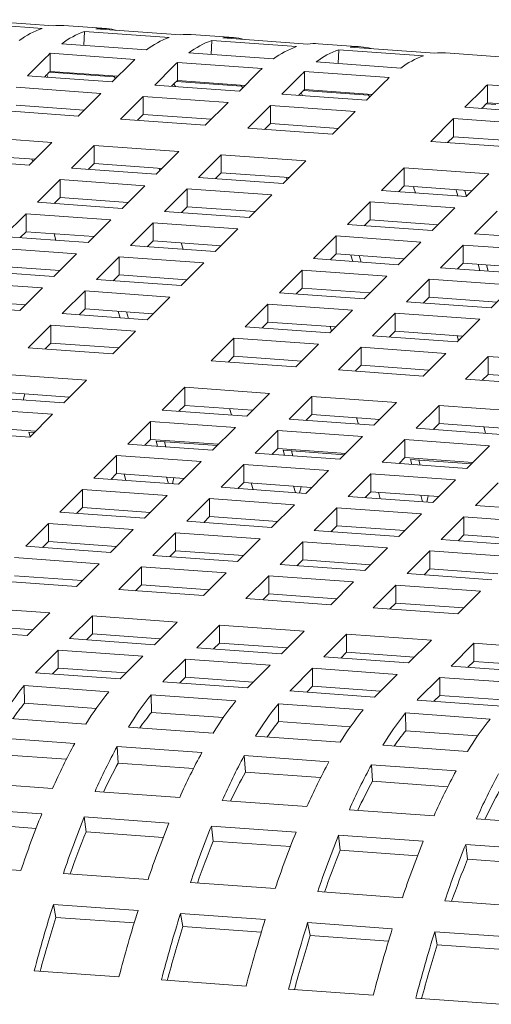
# Model space of a CAD drawing. Units: inches. Extents: x 0.1 to 8.5, y 0.3 to 10.8.
# Drawn here: x 6.3 to 6.4, y 7.9 to 8.1 of the extents above; entities that cross this region are included whole.
import ezdxf

# ---------------------------------------------------------------- set-up
doc = ezdxf.new("R2010")
doc.units = ezdxf.units.IN
doc.header["$MEASUREMENT"] = 0

msp = doc.modelspace()

# ---------------------------------------------------------------- linework, layer by layer
at = {"color": 7, "linetype": 'Continuous', "lineweight": 18}
for p, q in [((6.315318361038234, 8.050114988638144), (6.33041090481374, 8.049031538061836)), ((6.328403035449703, 8.048563252467563), (6.3133103879664, 8.049646693782384)), ((6.339868865726564, 8.048544179705903), (6.332302448599334, 8.049087356732347)), ((6.337977373794869, 8.048488384189113), (6.353069934855009, 8.04740492898206)), ((6.335856722202102, 8.045556892395135), (6.335969418007668, 8.048020084702609)), ((6.351061979067808, 8.046936629495555), (6.335969418007668, 8.048020084702609)), ((6.362527878483199, 8.046917575256872), (6.354961461355969, 8.047460752283316)), ((6.360636421120771, 8.046861770478593), (6.375728947611644, 8.045778324533028)), ((6.331912749269229, 8.04583995106871), (6.3470053794679, 8.044756514384634)), ((6.358515769528004, 8.043930278684615), (6.358628430764304, 8.046393480253577)), ((6.373720991824444, 8.045310025046524), (6.358628430764304, 8.046393480253577)), ((6.385186891239835, 8.04529097080784), (6.37762050868187, 8.045834138572797)), ((6.383295364738874, 8.045235147506585), (6.398387994937545, 8.04415171082251)), ((6.329188241746518, 8.04347413168077), (6.325813140646892, 8.040099513932775)), ((6.329849551795742, 8.0409023607957), (6.329864727703301, 8.044128464095648)), ((6.344957254194176, 8.043045018150083), (6.329864727703301, 8.044128464095648)), ((6.354571762025865, 8.04421334661968), (6.369664392224536, 8.043129909935603)), ((6.381174782284639, 8.042303674235583), (6.381287478090205, 8.044766866543057)), ((6.396380039150344, 8.043683411336003), (6.381287478090205, 8.044766866543057)), ((6.417786883971644, 8.042950722378986), (6.400279521438506, 8.044207534123764)), ((6.340905701707032, 8.039016058725721), (6.344280802806659, 8.042390676473717)), ((6.351847185364623, 8.041847508708761), (6.348472084264997, 8.038472890960767)), ((6.352508564552378, 8.039275756346669), (6.352523671321405, 8.04250184112364)), ((6.367616301520077, 8.041418404439563), (6.352523671321405, 8.04250184112364)), ((6.377230809351766, 8.04258673290916), (6.392323370411906, 8.041503277702105)), ((6.325813140646892, 8.040099513932775), (6.340905701707032, 8.039016058725721)), ((6.329188241746518, 8.040262681379739), (6.328809881135501, 8.039884414413702)), ((6.329516252222319, 8.039833641437692), (6.32923931783631, 8.04031366613027)), ((6.329673732511353, 8.040736513744951), (6.341277822565624, 8.039903493811877)), ((6.341925253054745, 8.040035494753688), (6.329849551795742, 8.0409023607957)), ((6.341277822565624, 8.039903493811877), (6.341502972191897, 8.039613232073798)), ((6.363564714463668, 8.03738945427669), (6.366939815563295, 8.040764072024684)), ((6.374506232690523, 8.040220894998242), (6.371131131590898, 8.036846277250246)), ((6.375167611878278, 8.03764914263615), (6.375182684078042, 8.040875236674609)), ((6.390275314276713, 8.039791799990532), (6.375182684078042, 8.040875236674609)), ((6.338878283423349, 8.036988941215794), (6.323785653224677, 8.03807237789987)), ((6.348472084264997, 8.038472890960767), (6.363564714463668, 8.03738945427669)), ((6.351847185364623, 8.038636058407729), (6.351468928461403, 8.038257800703182)), ((6.352175282263587, 8.038207032357915), (6.351898347877579, 8.038687057050494)), ((6.352332762552622, 8.039109904665175), (6.363936852606892, 8.0382768847321)), ((6.364584265811381, 8.038408890304655), (6.352508564552378, 8.039275756346669)), ((6.363936852606892, 8.0382768847321), (6.364162002233165, 8.037986622994023)), ((6.386223761789569, 8.03576284056617), (6.389598862889195, 8.039137458314165)), ((6.407106190853068, 8.037880655830875), (6.403731089753442, 8.034506038082881)), ((6.407767570040823, 8.035308903468785), (6.407782676809851, 8.038534988245754)), ((6.422875307008522, 8.037451551561677), (6.407782676809851, 8.038534988245754)), ((6.334834197897555, 8.032945458783836), (6.338878283423349, 8.036988941215794)), ((6.346444700550579, 8.03644576418935), (6.342400684163318, 8.032402300280369)), ((6.36153733074925, 8.035362327505274), (6.346444700550579, 8.03644576418935)), ((6.346444700550579, 8.033234313888318), (6.346444700550579, 8.03644576418935)), ((6.371131131590898, 8.036846277250246), (6.386223761789569, 8.03576284056617)), ((6.374506232690523, 8.03700944469721), (6.374127872079507, 8.036631177731174)), ((6.37483427773559, 8.036580414016653), (6.374557360634214, 8.037060452601462)), ((6.374991758024624, 8.037483286323912), (6.386595830794263, 8.03665027102158)), ((6.387243243998751, 8.03678225807116), (6.375167611878278, 8.03764914263615)), ((6.386595830794263, 8.03665027102158), (6.386821014989801, 8.03636001854499)), ((6.335881542934739, 8.033992616764651), (6.323785653224677, 8.034860927598839)), ((6.357493245223456, 8.031318845073315), (6.36153733074925, 8.035362327505274)), ((6.369103713307214, 8.034819159740318), (6.365059627781421, 8.03077567730836)), ((6.384196274367355, 8.033735704533266), (6.369103713307214, 8.034819159740318)), ((6.369103713307214, 8.031607709439287), (6.369103713307214, 8.034819159740318)), ((6.403731089753442, 8.034506038082881), (6.418823719952114, 8.033422601398806)), ((6.407106190853068, 8.034669205529845), (6.406727933949847, 8.034290947825298)), ((6.407591750756435, 8.035143056418034), (6.409254878120164, 8.035023657311061)), ((6.419843271299826, 8.03444203742677), (6.407767570040823, 8.035308903468785)), ((6.319741636837415, 8.03402891399089), (6.334834197897555, 8.032945458783836)), ((6.346444700550579, 8.033234313888318), (6.345397424651926, 8.032187200761296)), ((6.358540486552845, 8.032365993792643), (6.346444700550579, 8.033234313888318)), ((6.380152257980092, 8.029692240624284), (6.384196274367355, 8.033735704533266)), ((6.342400684163318, 8.032402300280369), (6.357493245223456, 8.031318845073315)), ((6.365059627781421, 8.03077567730836), (6.380152257980092, 8.029692240624284)), ((6.369103713307214, 8.031607709439287), (6.368056471977827, 8.030560587050777)), ((6.38119949930948, 8.030739389343612), (6.369103713307214, 8.031607709439287)), ((6.401703706039024, 8.032478911311465), (6.397659689651762, 8.028435447402483)), ((6.416796336237695, 8.031395474627388), (6.401703706039024, 8.032478911311465)), ((6.401703706039024, 8.029267461010434), (6.401703706039024, 8.032478911311465)), ((6.330116149971362, 8.028228073418289), (6.315023588911222, 8.029311528625342)), ((6.401703706039024, 8.029267461010434), (6.400656430140371, 8.028220347883412)), ((6.41379949204129, 8.028399140914757), (6.401703706039024, 8.029267461010434)), ((6.326072133584099, 8.024184609509307), (6.330116149971362, 8.028228073418289)), ((6.337682636237123, 8.027684914914822), (6.33363855071133, 8.023641432482865)), ((6.352775197297263, 8.026601459707768), (6.337682636237123, 8.027684914914822)), ((6.337682636237123, 8.02447346461379), (6.337682636237123, 8.027684914914822)), ((6.397659689651762, 8.028435447402483), (6.412752250711902, 8.027351992195431)), ((6.327119374913488, 8.025231758228635), (6.315023588911222, 8.02610007832431)), ((6.348731180910001, 8.022557995798788), (6.352775197297263, 8.026601459707768)), ((6.360341579855228, 8.026058291942814), (6.356297563467965, 8.022014828033832)), ((6.375434210053898, 8.024974855258737), (6.360341579855228, 8.026058291942814)), ((6.360341579855228, 8.022846841641782), (6.360341579855228, 8.026058291942814)), ((6.310979503385429, 8.025268046193384), (6.326072133584099, 8.024184609509307)), ((6.337682636237123, 8.02447346461379), (6.336635291199939, 8.02342633296379)), ((6.349778422239388, 8.023605144518115), (6.337682636237123, 8.02447346461379)), ((6.371390124528105, 8.020931372826778), (6.375434210053898, 8.024974855258737)), ((6.33363855071133, 8.023641432482865), (6.348731180910001, 8.022557995798788)), ((6.356297563467965, 8.022014828033832), (6.371390124528105, 8.020931372826778)), ((6.360341579855228, 8.022846841641782), (6.35929433852584, 8.021799719253272)), ((6.372437434996024, 8.021978540069084), (6.360341579855228, 8.022846841641782)), ((6.392941641725568, 8.023718062036938), (6.388897556199774, 8.01967457960498)), ((6.408034202785709, 8.022634606829884), (6.392941641725568, 8.023718062036938)), ((6.392941641725568, 8.020506611735904), (6.392941641725568, 8.023718062036938)), ((6.403990186398446, 8.018591142920902), (6.408034202785709, 8.022634606829884)), ((6.331611132427647, 8.021614314972936), (6.327567116040385, 8.017570851063956)), ((6.346703693487786, 8.020530859765882), (6.331611132427647, 8.021614314972936)), ((6.331611132427647, 8.018402864671904), (6.331611132427647, 8.021614314972936)), ((6.342659677100524, 8.016487395856903), (6.346703693487786, 8.020530859765882)), ((6.392941641725568, 8.020506611735904), (6.391894296688385, 8.019459480085906)), ((6.405037427727833, 8.01963829164023), (6.392941641725568, 8.020506611735904)), ((6.354270179753547, 8.019987701262416), (6.350226094227755, 8.015944218830459)), ((6.369362706244422, 8.018904255316851), (6.354270179753547, 8.019987701262416)), ((6.354270179753547, 8.016776250961385), (6.354270179753547, 8.019987701262416)), ((6.36531868985716, 8.01486079140787), (6.369362706244422, 8.018904255316851)), ((6.388897556199774, 8.01967457960498), (6.403990186398446, 8.018591142920902)), ((6.327567116040385, 8.017570851063956), (6.342659677100524, 8.016487395856903)), ((6.331611132427647, 8.018402864671904), (6.330563891098259, 8.017355742283394)), ((6.343706918429912, 8.01753454457623), (6.331611132427647, 8.018402864671904)), ((6.354270179753547, 8.016776250961385), (6.353222903854895, 8.015729137834363)), ((6.366365965755813, 8.01590793086571), (6.354270179753547, 8.016776250961385)), ((6.386870137916092, 8.01764746209505), (6.382826121528829, 8.01360399818607)), ((6.401962698976233, 8.016564006887997), (6.386870137916092, 8.01764746209505)), ((6.386870137916092, 8.014436011794018), (6.386870137916092, 8.01764746209505)), ((6.325539663187435, 8.015543705769563), (6.321495646800173, 8.011500241860581)), ((6.340632293386106, 8.014460269085486), (6.325539663187435, 8.015543705769563)), ((6.325539663187435, 8.01233225546853), (6.325539663187435, 8.015543705769563)), ((6.350226094227755, 8.015944218830459), (6.36531868985716, 8.01486079140787)), ((6.39791868258897, 8.012520542979017), (6.401962698976233, 8.016564006887997)), ((6.409529185241992, 8.016020848384532), (6.405485099716199, 8.011977365952573)), ((6.336588207860314, 8.010416786653527), (6.340632293386106, 8.014460269085486)), ((6.348198675944071, 8.013917101320532), (6.344154659556808, 8.00987363741155)), ((6.363291306142743, 8.012833664636455), (6.348198675944071, 8.013917101320532)), ((6.348198675944071, 8.010705651019498), (6.348198675944071, 8.013917101320532)), ((6.382826121528829, 8.01360399818607), (6.39791868258897, 8.012520542979017)), ((6.386870137916092, 8.014436011794018), (6.385822896586704, 8.013388889405508)), ((6.398965923918357, 8.013567691698345), (6.386870137916092, 8.014436011794018)), ((6.321495646800173, 8.011500241860581), (6.336588207860314, 8.010416786653527)), ((6.325539663187435, 8.01233225546853), (6.324492387288783, 8.011285142341508)), ((6.337635518328232, 8.011463953895833), (6.325539663187435, 8.01233225546853)), ((6.330548231220983, 8.011972719448737), (6.330881790063898, 8.010826411114728)), ((6.359247220616949, 8.008790182204496), (6.363291306142743, 8.012833664636455)), ((6.38079866867588, 8.011576852891677), (6.376754652288619, 8.007533388982695)), ((6.395891298874552, 8.0104934162076), (6.38079866867588, 8.011576852891677)), ((6.38079866867588, 8.008365402590645), (6.38079866867588, 8.011576852891677)), ((6.405485099716199, 8.011977365952573), (6.420577695345606, 8.010893938529986)), ((6.344154659556808, 8.00987363741155), (6.359247220616949, 8.008790182204496)), ((6.348198675944071, 8.010705651019498), (6.347151434614684, 8.009658528630988)), ((6.360294461946337, 8.009837330923824), (6.348198675944071, 8.010705651019498)), ((6.353207226692986, 8.010346101107475), (6.3535407855359, 8.009199792773463)), ((6.391847213348758, 8.006449933775642), (6.395891298874552, 8.0104934162076)), ((6.403457681432516, 8.009950248442646), (6.399413665045254, 8.005906784533664)), ((6.418550311631187, 8.008866811758569), (6.403457681432516, 8.009950248442646)), ((6.403457681432516, 8.006738798141614), (6.403457681432516, 8.009950248442646)), ((6.334560789576629, 8.0083896691436), (6.31946822851649, 8.009473124350652)), ((6.330516773189367, 8.004346205234619), (6.334560789576629, 8.0083896691436)), ((6.38079866867588, 8.008365402590645), (6.379751392777227, 8.007318289463623)), ((6.392894523816677, 8.007497101017947), (6.38079866867588, 8.008365402590645)), ((6.383766215419766, 8.007030011297989), (6.383432656576852, 8.008176319632)), ((6.385251155504419, 8.00692346001689), (6.384917596661506, 8.008069674148611)), ((6.331564014518754, 8.005393353953947), (6.31946822851649, 8.006261674049622)), ((6.34212720670386, 8.007846492117157), (6.338083190316597, 8.003803028208177)), ((6.35721983690253, 8.00676305543308), (6.34212720670386, 8.007846492117157)), ((6.34212720670386, 8.004635041816124), (6.34212720670386, 8.007846492117157)), ((6.353175751376738, 8.002719573001121), (6.35721983690253, 8.00676305543308)), ((6.376754652288619, 8.007533388982695), (6.391847213348758, 8.006449933775642)), ((6.403457681432516, 8.006738798141614), (6.402410440103129, 8.005691675753102)), ((6.415553467434782, 8.005870478045939), (6.403457681432516, 8.006738798141614)), ((6.406425245461034, 8.005403402218212), (6.40609168661812, 8.006549710552223)), ((6.407910150976423, 8.005296841675626), (6.407576592133508, 8.006443055807347)), ((6.315424142990696, 8.005429641918695), (6.330516773189367, 8.004346205234619)), ((6.34212720670386, 8.004635041816124), (6.341079930805206, 8.003587928689102)), ((6.354223061844656, 8.003766740243426), (6.34212720670386, 8.004635041816124)), ((6.374727234004935, 8.005506271472768), (6.370683148479142, 8.00146278904081)), ((6.389819795065075, 8.004422816265715), (6.374727234004935, 8.005506271472768)), ((6.374727234004935, 8.002294821171736), (6.374727234004935, 8.005506271472768)), ((6.399413665045254, 8.005906784533664), (6.414506226105393, 8.00482332932661)), ((6.328489320336418, 8.002319059940225), (6.313396759276278, 8.003402515147279)), ((6.338083190316597, 8.003803028208177), (6.353175751376738, 8.002719573001121)), ((6.385775778677813, 8.000379352356733), (6.389819795065075, 8.004422816265715)), ((6.397386212192306, 8.00387963923927), (6.393342195805043, 7.999836175330291)), ((6.412478842390976, 8.002796202555194), (6.397386212192306, 8.00387963923927)), ((6.397386212192306, 8.000668188938239), (6.397386212192306, 8.00387963923927)), ((6.408434756865183, 7.998752720123236), (6.412478842390976, 8.002796202555194)), ((6.324445303949156, 7.998275596031244), (6.328489320336418, 8.002319059940225)), ((6.336055772032914, 8.001775910698246), (6.332011686507121, 7.997732428266289)), ((6.351148333093054, 8.000692455491194), (6.336055772032914, 8.001775910698246)), ((6.336055772032914, 7.998564460397215), (6.336055772032914, 8.001775910698246)), ((6.370683148479142, 8.00146278904081), (6.385775778677813, 8.000379352356733)), ((6.374727234004935, 8.002294821171736), (6.373679923537017, 8.00124768026025)), ((6.386823054576465, 8.001426491814573), (6.374727234004935, 8.002294821171736)), ((6.309352673750485, 7.99935903271532), (6.324445303949156, 7.998275596031244)), ((6.325492545278544, 7.999322744750573), (6.313396759276278, 8.000191064846247)), ((6.347104316705791, 7.996648991582213), (6.351148333093054, 8.000692455491194)), ((6.368655764764723, 7.999435662269394), (6.364611679238931, 7.995392179837435)), ((6.383748325824864, 7.99835220706234), (6.368655764764723, 7.999435662269394)), ((6.368655764764723, 7.996224211968361), (6.368655764764723, 7.999435662269394)), ((6.393342195805043, 7.999836175330291), (6.408434756865183, 7.998752720123236)), ((6.397386212192306, 8.000668188938239), (6.396338936293652, 7.999621075811217)), ((6.409482067333101, 7.999799887365541), (6.397386212192306, 8.000668188938239)), ((6.332011686507121, 7.997732428266289), (6.347104316705791, 7.996648991582213)), ((6.336055772032914, 7.998564460397215), (6.335008530703527, 7.997517338008705)), ((6.348151558035179, 7.997696140301541), (6.336055772032914, 7.998564460397215)), ((6.342315782047222, 7.996992732381887), (6.341982223204307, 7.998138946513606)), ((6.34380068756261, 7.996886171839302), (6.343467128719696, 7.998032385971022)), ((6.379704309437602, 7.994308743153359), (6.383748325824864, 7.99835220706234)), ((6.391314777521359, 7.997809057820362), (6.387270691995567, 7.993765575388404)), ((6.406407338581499, 7.996725602613308), (6.391314777521359, 7.997809057820362)), ((6.391314777521359, 7.99459760751933), (6.391314777521359, 7.997809057820362)), ((6.329984302792703, 7.995705301494874), (6.325940286405441, 7.991661837585892)), ((6.345076863852843, 7.99462184628782), (6.329984302792703, 7.995705301494874)), ((6.329984302792703, 7.992493851193841), (6.329984302792703, 7.995705301494874)), ((6.368655764764723, 7.996224211968361), (6.367608488866071, 7.99517709884134)), ((6.380751550766989, 7.995355891872687), (6.368655764764723, 7.996224211968361)), ((6.402363322194238, 7.992682138704328), (6.406407338581499, 7.996725602613308)), ((6.341032847465581, 7.990578382378839), (6.345076863852843, 7.99462184628782)), ((6.364611679238931, 7.995392179837435), (6.379704309437602, 7.994308743153359)), ((6.379733831590348, 7.99542889611901), (6.379979653637397, 7.994584031154884)), ((6.391314777521359, 7.99459760751933), (6.390267536191972, 7.99355048513082)), ((6.403410563523625, 7.993729287423656), (6.391314777521359, 7.99459760751933)), ((6.329984302792703, 7.992493851193841), (6.32893702689405, 7.991446738066819)), ((6.342080088794969, 7.991625531098166), (6.329984302792703, 7.992493851193841)), ((6.362584260955247, 7.993365062327507), (6.358540244567985, 7.989321598418528)), ((6.377676891153918, 7.992281625643431), (6.362584260955247, 7.993365062327507)), ((6.362584260955247, 7.990153612026476), (6.362584260955247, 7.993365062327507)), ((6.373632805628126, 7.988238143211474), (6.377676891153918, 7.992281625643431)), ((6.387270691995567, 7.993765575388404), (6.402363322194238, 7.992682138704328)), ((6.402392827062351, 7.993802277777746), (6.402638683678665, 7.992957422075108)), ((6.325940286405441, 7.991661837585892), (6.341032847465581, 7.990578382378839)), ((6.385243308281148, 7.991738448616988), (6.381199291893886, 7.987694984708007)), ((6.400335869341289, 7.990654993409935), (6.385243308281148, 7.991738448616988)), ((6.385243308281148, 7.988526998315956), (6.385243308281148, 7.991738448616988)), ((6.396291852954026, 7.986611529500953), (6.400335869341289, 7.990654993409935)), ((6.358540244567985, 7.989321598418528), (6.373632805628126, 7.988238143211474)), ((6.362584260955247, 7.990153612026476), (6.36153701962586, 7.989106489637965)), ((6.374680150665309, 7.98928530119229), (6.362584260955247, 7.990153612026476)), ((6.407902321037784, 7.990111844167957), (6.403858235511992, 7.986068361735999)), ((6.422994882097925, 7.989028388960903), (6.407902321037784, 7.990111844167957)), ((6.407902321037784, 7.986900393866924), (6.407902321037784, 7.990111844167957)), ((6.336314764970122, 7.985861006274781), (6.321222238479248, 7.986944452220345)), ((6.381199291893886, 7.987694984708007), (6.396291852954026, 7.986611529500953)), ((6.385243308281148, 7.988526998315956), (6.384196032382496, 7.987479885188934)), ((6.397339094283414, 7.987658678220281), (6.385243308281148, 7.988526998315956)), ((6.407902321037784, 7.986900393866924), (6.406855079708397, 7.985853271478414)), ((6.419998107040048, 7.98603207377125), (6.407902321037784, 7.986900393866924)), ((6.33227074858286, 7.981817542365799), (6.336314764970122, 7.985861006274781)), ((6.403858235511992, 7.986068361735999), (6.418950865710662, 7.984984925051922)), ((6.333318024481512, 7.982864681823639), (6.321222238479248, 7.983733001919313)), ((6.325046843738312, 7.982336087304718), (6.325314357999468, 7.983439241501713)), ((6.353822196641791, 7.98460421305298), (6.349778111115999, 7.980560730621022)), ((6.368914757701932, 7.983520757845926), (6.353822196641791, 7.98460421305298)), ((6.353822196641791, 7.981392762751947), (6.353822196641791, 7.98460421305298)), ((6.364870741314669, 7.979477293936945), (6.368914757701932, 7.983520757845926)), ((6.317178152953454, 7.982900969788387), (6.33227074858286, 7.981817542365799)), ((6.376481243967692, 7.98297759934246), (6.3724371584419, 7.978934116910502)), ((6.391573770458567, 7.981894153396895), (6.376481243967692, 7.98297759934246)), ((6.376481243967692, 7.979766149041427), (6.376481243967692, 7.98297759934246)), ((6.387529754071305, 7.977850689487914), (6.391573770458567, 7.981894153396895)), ((6.33024329572991, 7.979790397071405), (6.315150734669771, 7.980873852278458)), ((6.349778111115999, 7.980560730621022), (6.364870741314669, 7.979477293936945)), ((6.353822196641791, 7.981392762751947), (6.352774955312404, 7.980345640363438)), ((6.365917982644057, 7.980524442656272), (6.353822196641791, 7.981392762751947)), ((6.361799365781823, 7.980820037176359), (6.362132924624738, 7.97967382304464)), ((6.399140187585798, 7.981350976370451), (6.395096171198535, 7.977307512461471)), ((6.414232817784469, 7.980267539686374), (6.399140187585798, 7.981350976370451)), ((6.399140187585798, 7.97813952606942), (6.399140187585798, 7.981350976370451)), ((6.326199279342648, 7.975746933162426), (6.33024329572991, 7.979790397071405)), ((6.34775072740158, 7.978533603849605), (6.343706711014318, 7.974490139940625)), ((6.362843357600251, 7.977450167165529), (6.34775072740158, 7.978533603849605)), ((6.34775072740158, 7.975322153548573), (6.34775072740158, 7.978533603849605)), ((6.3724371584419, 7.978934116910502), (6.387529754071305, 7.977850689487914)), ((6.376481243967692, 7.979766149041427), (6.375433898930509, 7.97871901739143)), ((6.388577029969959, 7.978897828945753), (6.376481243967692, 7.979766149041427)), ((6.384458395823091, 7.979193428096583), (6.384791954666006, 7.978047213964865)), ((6.399140187585798, 7.97813952606942), (6.398092911687145, 7.977092412942397)), ((6.411236042726594, 7.977271224496722), (6.399140187585798, 7.97813952606942)), ((6.311106649143977, 7.976830369846501), (6.326199279342648, 7.975746933162426)), ((6.327246520672036, 7.976794081881753), (6.315150734669771, 7.977662401977427)), ((6.326053829158012, 7.976636495875061), (6.327019608013224, 7.976567169004503)), ((6.326287154415579, 7.975834759779009), (6.326053829158012, 7.976636495875061)), ((6.358799272074458, 7.973406684733571), (6.362843357600251, 7.977450167165529)), ((6.370409740158216, 7.976906999400573), (6.366365654632422, 7.972863516968616)), ((6.385502301218356, 7.975823544193521), (6.370409740158216, 7.976906999400573)), ((6.370409740158216, 7.973695549099542), (6.370409740158216, 7.976906999400573)), ((6.395096171198535, 7.977307512461471), (6.410188732258675, 7.976224057254417)), ((6.407117374010461, 7.977566814386065), (6.407450950138008, 7.976420595623601)), ((6.34775072740158, 7.975322153548573), (6.346703451502928, 7.974275040421552)), ((6.359846513403845, 7.974453833452899), (6.34775072740158, 7.975322153548573)), ((6.348712859199281, 7.975009886795287), (6.359619600745033, 7.974226920575648)), ((6.348974116423379, 7.974111961774374), (6.348712859199281, 7.975009886795287)), ((6.350459056508033, 7.974005410493276), (6.350197764714669, 7.974903232050409)), ((6.381458284831094, 7.97178008028454), (6.385502301218356, 7.975823544193521)), ((6.393068752914851, 7.975280394951542), (6.389024667389059, 7.971236912519585)), ((6.408161313974992, 7.974196939744489), (6.393068752914851, 7.975280394951542)), ((6.393068752914851, 7.97206894465051), (6.393068752914851, 7.975280394951542)), ((6.343706711014318, 7.974490139940625), (6.358799272074458, 7.973406684733571)), ((6.366365654632422, 7.972863516968616), (6.381458284831094, 7.97178008028454)), ((6.370409740158216, 7.973695549099542), (6.369362498828829, 7.972648426711031)), ((6.382505526160482, 7.972827229003868), (6.370409740158216, 7.973695549099542)), ((6.371371854671283, 7.973383268454023), (6.382278613501668, 7.972600316126617)), ((6.371633146464647, 7.972485352694598), (6.371371854671283, 7.973383268454023)), ((6.373118051980035, 7.972378792152012), (6.372856794755937, 7.973276622970634)), ((6.40411729758773, 7.970153475835508), (6.408161313974992, 7.974196939744489)), ((6.341679223592104, 7.972463003907719), (6.337635207204841, 7.968419539998739)), ((6.356771853790774, 7.971379567223644), (6.341679223592104, 7.972463003907719)), ((6.341679223592104, 7.969251553606687), (6.341679223592104, 7.972463003907719)), ((6.352727768264981, 7.967336084791686), (6.356771853790774, 7.971379567223644)), ((6.389024667389059, 7.971236912519585), (6.40411729758773, 7.970153475835508)), ((6.393068752914851, 7.97206894465051), (6.392021442446933, 7.971021803739024)), ((6.405164573486382, 7.971200615293347), (6.393068752914851, 7.97206894465051)), ((6.394030884712552, 7.971756659374247), (6.404937608973671, 7.970973697785354)), ((6.394292159221282, 7.970858748245565), (6.394030884712552, 7.971756659374247)), ((6.395777064736671, 7.97075218770298), (6.39551579022794, 7.971650004629369)), ((6.364338270918005, 7.9708363901972), (6.360294254530743, 7.966792926288218)), ((6.379430901116676, 7.969752953513123), (6.364338270918005, 7.9708363901972)), ((6.364338270918005, 7.967624939896168), (6.364338270918005, 7.9708363901972)), ((6.375386815590883, 7.965709471081166), (6.379430901116676, 7.969752953513123)), ((6.337635207204841, 7.968419539998739), (6.352727768264981, 7.967336084791686)), ((6.341679223592104, 7.969251553606687), (6.340631982262716, 7.968204431218178)), ((6.353775113302166, 7.968383242772502), (6.341679223592104, 7.969251553606687)), ((6.343007927881282, 7.969156139918995), (6.343341486724196, 7.968009925787276)), ((6.350907921136059, 7.967466762653064), (6.350574362293144, 7.968612976784783)), ((6.351636641253029, 7.967414445467406), (6.351904155514185, 7.968517505462111)), ((6.364338270918005, 7.967624939896168), (6.363290995019351, 7.966577826769146)), ((6.37643405692027, 7.966756619800493), (6.364338270918005, 7.967624939896168)), ((6.38699728367464, 7.969209785748167), (6.382953198148847, 7.965166303316211)), ((6.40208984473478, 7.968126330541115), (6.38699728367464, 7.969209785748167)), ((6.38699728367464, 7.965998335447136), (6.38699728367464, 7.969209785748167)), ((6.398045828347518, 7.964082866632134), (6.40208984473478, 7.968126330541115)), ((6.335607823490424, 7.966392413227322), (6.331563737964631, 7.962348930795364)), ((6.350700384550564, 7.965308958020269), (6.335607823490424, 7.966392413227322)), ((6.335607823490424, 7.96318096292629), (6.335607823490424, 7.966392413227322)), ((6.360294254530743, 7.966792926288218), (6.375386815590883, 7.965709471081166)), ((6.36566695792255, 7.967529530839219), (6.366000516765465, 7.9663833167075)), ((6.373566916608062, 7.965840144311801), (6.373233392334412, 7.966986367705007)), ((6.374295671294298, 7.96578783638763), (6.374563185555453, 7.966890896382335)), ((6.38699728367464, 7.965998335447136), (6.385950042345254, 7.964951213058627)), ((6.399093069676906, 7.965130015351462), (6.38699728367464, 7.965998335447136)), ((6.38832593610992, 7.965902917128699), (6.388659512237467, 7.964756698366235)), ((6.409656296431276, 7.967583181299137), (6.405612210905482, 7.963539698867178)), ((6.346656368163301, 7.961265494111289), (6.350700384550564, 7.965308958020269)), ((6.358266767108528, 7.964765790255314), (6.354222750721267, 7.960722326346333)), ((6.373359397307199, 7.963682353571238), (6.358266767108528, 7.964765790255314)), ((6.358266767108528, 7.961554339954283), (6.358266767108528, 7.964765790255314)), ((6.382953198148847, 7.965166303316211), (6.398045828347518, 7.964082866632134)), ((6.396225946649331, 7.964213535232024), (6.395892370521783, 7.965359753994488)), ((6.396954649481668, 7.96416122267711), (6.397222181027457, 7.965264278041071)), ((6.331563737964631, 7.962348930795364), (6.346656368163301, 7.961265494111289)), ((6.335607823490424, 7.96318096292629), (6.334560547591771, 7.962133849799268)), ((6.347703609492689, 7.962312642830616), (6.335607823490424, 7.96318096292629)), ((6.369315380919937, 7.959638889662256), (6.373359397307199, 7.963682353571238)), ((6.38092581443443, 7.963139176544794), (6.376881798047167, 7.959095712635813)), ((6.396018410063834, 7.962055749122206), (6.38092581443443, 7.963139176544794)), ((6.38092581443443, 7.959927726243762), (6.38092581443443, 7.963139176544794)), ((6.405612210905482, 7.963539698867178), (6.420704841104154, 7.962456262183102)), ((6.354222750721267, 7.960722326346333), (6.369315380919937, 7.959638889662256)), ((6.358266767108528, 7.961554339954283), (6.357219525779141, 7.960507217565771)), ((6.370362622249324, 7.960686038381584), (6.358266767108528, 7.961554339954283)), ((6.391974324538041, 7.958012266690249), (6.396018410063834, 7.962055749122206)), ((6.403584827191065, 7.961512572095763), (6.399540810803803, 7.957469108186781)), ((6.418677457389736, 7.960429135411686), (6.403584827191065, 7.961512572095763)), ((6.403584827191065, 7.95830112179473), (6.403584827191065, 7.961512572095763)), ((6.329536319680947, 7.960321813285436), (6.325492303293684, 7.956278349376455)), ((6.344628949879619, 7.959238376601359), (6.329536319680947, 7.960321813285436)), ((6.329536319680947, 7.957110362984404), (6.329536319680947, 7.960321813285436)), ((6.340584864353825, 7.955194894169402), (6.344628949879619, 7.959238376601359)), ((6.376881798047167, 7.959095712635813), (6.391974324538041, 7.958012266690249)), ((6.38092581443443, 7.959927726243762), (6.379878538535776, 7.95888061311674)), ((6.393021669575226, 7.959059424671064), (6.38092581443443, 7.959927726243762)), ((6.329536319680947, 7.957110362984404), (6.32848907835156, 7.956063240595895)), ((6.341632140252478, 7.956242033627241), (6.329536319680947, 7.957110362984404)), ((6.352195367006849, 7.958695199574915), (6.348151281481055, 7.954651717142959)), ((6.367287928066988, 7.957611744367862), (6.352195367006849, 7.958695199574915)), ((6.352195367006849, 7.955483749273884), (6.352195367006849, 7.958695199574915)), ((6.363243911679726, 7.953568280458883), (6.367287928066988, 7.957611744367862)), ((6.374854379763483, 7.957068595125884), (6.370810294237691, 7.953025112693926)), ((6.389946940823624, 7.955985139918831), (6.374854379763483, 7.957068595125884)), ((6.374854379763483, 7.953857144824853), (6.374854379763483, 7.957068595125884)), ((6.399540810803803, 7.957469108186781), (6.414633371863943, 7.956385652979728)), ((6.403584827191065, 7.95830112179473), (6.402537551292411, 7.957254008667709)), ((6.41568061319333, 7.957432801699055), (6.403584827191065, 7.95830112179473)), ((6.325492303293684, 7.956278349376455), (6.340584864353825, 7.955194894169402)), ((6.352195367006849, 7.955483749273884), (6.351148091108195, 7.954436636146862)), ((6.364291153009114, 7.95461542917821), (6.352195367006849, 7.955483749273884)), ((6.385902924436362, 7.951941676009851), (6.389946940823624, 7.955985139918831)), ((6.397513357950854, 7.955441962892388), (6.393469306994326, 7.951398508244895)), ((6.412605953580259, 7.9543585354698), (6.397513357950854, 7.955441962892388)), ((6.397513357950854, 7.952230512591356), (6.397513357950854, 7.955441962892388)), ((6.338557480639407, 7.953167767397986), (6.323464850440735, 7.954251204082063)), ((6.348151281481055, 7.954651717142959), (6.363243911679726, 7.953568280458883)), ((6.374854379763483, 7.953857144824853), (6.373807069295565, 7.952810003913366)), ((6.386950165765749, 7.952988824729179), (6.374854379763483, 7.953857144824853)), ((6.334513395113614, 7.949124284966028), (6.338557480639407, 7.953167767397986)), ((6.346123863197371, 7.95262459963303), (6.34207984681011, 7.94858113572405)), ((6.361216493396043, 7.951541162948954), (6.346123863197371, 7.95262459963303)), ((6.346123863197371, 7.949413149331998), (6.346123863197371, 7.95262459963303)), ((6.370810294237691, 7.953025112693926), (6.385902924436362, 7.951941676009851)), ((6.397513357950854, 7.952230512591356), (6.396466082052201, 7.951183399464335)), ((6.409609213091651, 7.951362211018658), (6.397513357950854, 7.952230512591356)), ((6.319420834053473, 7.950207740173081), (6.334513395113614, 7.949124284966028)), ((6.335560705581532, 7.950171452208332), (6.323464850440735, 7.95103975378103)), ((6.35717240787025, 7.947497680516996), (6.361216493396043, 7.951541162948954)), ((6.368782910523272, 7.950997985922511), (6.36473882499748, 7.946954503490553)), ((6.383875471583413, 7.949914530715458), (6.368782910523272, 7.950997985922511)), ((6.368782910523272, 7.947786535621479), (6.368782910523272, 7.950997985922511)), ((6.393469306994326, 7.951398508244895), (6.408561868054466, 7.950315053037842)), ((6.34207984681011, 7.94858113572405), (6.35717240787025, 7.947497680516996)), ((6.346123863197371, 7.949413149331998), (6.345076621867984, 7.948366026943488)), ((6.358219683768902, 7.948544819974837), (6.346123863197371, 7.949413149331998)), ((6.37983145519615, 7.945871066806476), (6.383875471583413, 7.949914530715458)), ((6.391441923279908, 7.949371381473479), (6.387397837754116, 7.945327899041522)), ((6.406534484340049, 7.948287926266427), (6.391441923279908, 7.949371381473479)), ((6.391441923279908, 7.946159931172446), (6.391441923279908, 7.949371381473479)), ((6.36473882499748, 7.946954503490553), (6.37983145519615, 7.945871066806476)), ((6.368782910523272, 7.947786535621479), (6.36773563462462, 7.946739422494457)), ((6.380878696525539, 7.946918215525804), (6.368782910523272, 7.947786535621479)), ((6.402490467952786, 7.944244462357445), (6.406534484340049, 7.948287926266427)), ((6.32979534718742, 7.94440689960048), (6.314702786127279, 7.945490354807533)), ((6.387397837754116, 7.945327899041522), (6.402490467952786, 7.944244462357445)), ((6.391441923279908, 7.946159931172446), (6.39039461281199, 7.945112790260961)), ((6.403537709282173, 7.945291611076772), (6.391441923279908, 7.946159931172446)), ((6.325751330800158, 7.9403634356915), (6.32979534718742, 7.94440689960048)), ((6.337361798883916, 7.943863750358502), (6.333317713358123, 7.939820267926544)), ((6.352454359944056, 7.942780295151449), (6.337361798883916, 7.943863750358502)), ((6.337361798883916, 7.94065230005747), (6.337361798883916, 7.943863750358502)), ((6.310658700601487, 7.941446872375576), (6.325751330800158, 7.9403634356915)), ((6.326798572129546, 7.941410584410828), (6.314702786127279, 7.942278904506502)), ((6.348410343556793, 7.938736831242467), (6.352454359944056, 7.942780295151449)), ((6.36002074250202, 7.942237127386495), (6.355976726114759, 7.938193663477513)), ((6.375113372700691, 7.941153690702418), (6.36002074250202, 7.942237127386495)), ((6.36002074250202, 7.939025677085461), (6.36002074250202, 7.942237127386495)), ((6.333317713358123, 7.939820267926544), (6.348410343556793, 7.938736831242467)), ((6.337361798883916, 7.94065230005747), (6.336314488415997, 7.939605159145984)), ((6.349457584886181, 7.939783979961796), (6.337361798883916, 7.94065230005747)), ((6.371069287174898, 7.93711020827046), (6.375113372700691, 7.941153690702418)), ((6.382679789827922, 7.940610513675974), (6.378635773440659, 7.936567049766992)), ((6.397772420026592, 7.939527076991897), (6.382679789827922, 7.940610513675974)), ((6.382679789827922, 7.937399063374943), (6.382679789827922, 7.940610513675974)), ((6.393728334500799, 7.93548359455994), (6.397772420026592, 7.939527076991897)), ((6.331290329643704, 7.937793141155129), (6.327468628202944, 7.933972036318388)), ((6.346382890703845, 7.936709685948075), (6.331290329643704, 7.937793141155129)), ((6.331290329643704, 7.934581690854095), (6.331290329643704, 7.937793141155129)), ((6.355976726114759, 7.938193663477513), (6.371069287174898, 7.93711020827046)), ((6.36002074250202, 7.939025677085461), (6.358973501172633, 7.937978554696952)), ((6.372116632212083, 7.938157366251276), (6.36002074250202, 7.939025677085461)), ((6.405338802584557, 7.938983909226943), (6.401294786197295, 7.934940445317961)), ((6.420431363644696, 7.93790045401989), (6.405338802584557, 7.938983909226943)), ((6.405338802584557, 7.935772458925912), (6.405338802584557, 7.938983909226943)), ((6.342561258401614, 7.932888599634312), (6.346382890703845, 7.936709685948075)), ((6.353949342400339, 7.936166536706097), (6.350127675528844, 7.932345422607868)), ((6.36904190346048, 7.935083081499043), (6.353949342400339, 7.936166536706097)), ((6.353949342400339, 7.932955086405064), (6.353949342400339, 7.936166536706097)), ((6.378635773440659, 7.936567049766992), (6.393728334500799, 7.93548359455994)), ((6.382679789827922, 7.937399063374943), (6.381632513929269, 7.936351950247921)), ((6.394775575830186, 7.936530743279268), (6.382679789827922, 7.937399063374943)), ((6.331290329643704, 7.934581690854095), (6.330238248617145, 7.933529789537631)), ((6.34338611564597, 7.933713370758421), (6.331290329643704, 7.934581690854095)), ((6.365220305727515, 7.931261985923792), (6.36904190346048, 7.935083081499043)), ((6.376608286018445, 7.934539913734088), (6.37278668828548, 7.930718818158836)), ((6.391700916217116, 7.933456477050012), (6.376608286018445, 7.934539913734088)), ((6.376608286018445, 7.931328463433056), (6.376608286018445, 7.934539913734088)), ((6.401294786197295, 7.934940445317961), (6.416387347257435, 7.933856990110908)), ((6.405338802584557, 7.935772458925912), (6.404291561255169, 7.934725336537401)), ((6.417434588586822, 7.934904138830236), (6.405338802584557, 7.935772458925912)), ((6.327243789700059, 7.933744718123257), (6.3423363507602, 7.932661262916204)), ((6.353949342400339, 7.932955086405064), (6.352897295943047, 7.93190317582711)), ((6.366045128402606, 7.93208676630939), (6.353949342400339, 7.932955086405064)), ((6.38787924934562, 7.929635362951784), (6.391700916217116, 7.933456477050012)), ((6.399267333344346, 7.932913300023568), (6.395445735611381, 7.929092204448317)), ((6.414359963543017, 7.931829863339493), (6.399267333344346, 7.932913300023568)), ((6.399267333344346, 7.929701849722536), (6.399267333344346, 7.932913300023568)), ((6.340287361254838, 7.930365455006412), (6.325194731056167, 7.931448891690489)), ((6.325245547876468, 7.928293807849357), (6.325194731056167, 7.931448891690489)), ((6.349902733318165, 7.93211809515125), (6.364995363516836, 7.931034658467173)), ((6.376608286018445, 7.931328463433056), (6.375556239561152, 7.930276552855103)), ((6.388704175728506, 7.93046015259887), (6.376608286018445, 7.931328463433056)), ((6.362946374011473, 7.928738850557381), (6.347853743812803, 7.929822287241458)), ((6.347904560633104, 7.926667203400325), (6.347853743812803, 7.929822287241458)), ((6.372561780644066, 7.930491481440729), (6.387654410842737, 7.929408044756652)), ((6.399267333344346, 7.929701849722536), (6.398215252317787, 7.928649948406072)), ((6.411363188485143, 7.928833548149838), (6.399267333344346, 7.929701849722536)), ((6.338037524316857, 7.927375522024383), (6.325245547876468, 7.928293807849357)), ((6.385605317629578, 7.927112227585373), (6.370512756569439, 7.928195682792427)), ((6.370563607959004, 7.925040589689806), (6.370512756569439, 7.928195682792427)), ((6.395220793400702, 7.928864876991698), (6.410313354460841, 7.927781421784644)), ((6.321132462096715, 7.925688074450562), (6.336225057726121, 7.924604647027975)), ((6.360696571642758, 7.925748908313864), (6.347904560633104, 7.926667203400325)), ((6.408264364955479, 7.925485613874852), (6.393171803895339, 7.926569069081906)), ((6.39322262071564, 7.923413985240773), (6.393171803895339, 7.926569069081906)), ((6.343791474853351, 7.924061470001531), (6.358884105052022, 7.922978033317454)), ((6.383355584399394, 7.924122303864832), (6.370563607959004, 7.925040589689806)), ((6.33421240051881, 7.921140343158356), (6.31911983945867, 7.92222379836541)), ((6.366450487609987, 7.9224348655525), (6.381543117808657, 7.921351428868423)), ((6.406014528017499, 7.922495680892824), (6.39322262071564, 7.923413985240773)), ((6.356871413275446, 7.919513738709325), (6.341778886784572, 7.92059718465489)), ((6.341965387972003, 7.917648291238214), (6.341778886784572, 7.92059718465489)), ((6.389109534935888, 7.92080825184198), (6.404202095996027, 7.919724796634926)), ((6.33272523071653, 7.918311617552182), (6.319306375215367, 7.919274895687246)), ((6.379530460601346, 7.917887124998805), (6.364437830402676, 7.918970561682881)), ((6.364624435297904, 7.916021677527694), (6.364437830402676, 7.918970561682881)), ((6.355384278042432, 7.916685003841663), (6.341965387972003, 7.917648291238214)), ((6.402189473357982, 7.916260520549773), (6.387096843159312, 7.91734395723385)), ((6.387283448054539, 7.914395073078663), (6.387096843159312, 7.91734395723385)), ((6.378043221660537, 7.915058380869654), (6.364624435297904, 7.916021677527694)), ((6.315181121054154, 7.914213084135558), (6.330273751252824, 7.913129647451481)), ((6.400702234417173, 7.913431776420623), (6.387283448054539, 7.914395073078663)), ((6.33784013381079, 7.912586479686527), (6.352932764009461, 7.91150304300245)), ((6.360499146567427, 7.910959875237494), (6.375591707627565, 7.909876420030441)), ((6.328348243163868, 7.908584395040243), (6.313255682103727, 7.909667850247296)), ((6.351007255920504, 7.906957790591212), (6.335914694860363, 7.908041245798265)), ((6.336232317271878, 7.905372873692111), (6.335914694860363, 7.908041245798265)), ((6.383158193893326, 7.909333261526975), (6.398250754953467, 7.908249806319922)), ((6.327333531513326, 7.906011684846588), (6.313573269945977, 7.90699948740263)), ((6.373666268677139, 7.905331186142181), (6.358573638478468, 7.906414622826256)), ((6.358891260889982, 7.903746250720103), (6.358573638478468, 7.906414622826256)), ((6.405817137511431, 7.907706638554967), (6.420909802279368, 7.906623192609403)), ((6.349992544269962, 7.904385080397557), (6.336232317271878, 7.905372873692111)), ((6.396325316003041, 7.903704572431661), (6.38123268580437, 7.904788009115737)), ((6.381550273646618, 7.902119646271071), (6.38123268580437, 7.904788009115737)), ((6.372651522457333, 7.90275844816406), (6.358891260889982, 7.903746250720103)), ((6.41898429419041, 7.902077940198165), (6.403891698561005, 7.903161404666706)), ((6.404209320972519, 7.900493032560552), (6.403891698561005, 7.903161404666706)), ((6.395310500644703, 7.901131852976516), (6.381550273646618, 7.902119646271071)), ((6.309539935461757, 7.899609539267477), (6.324632496521898, 7.898526084060423)), ((6.417969547970603, 7.899505239265998), (6.404209320972519, 7.900493032560552)), ((6.332198982787658, 7.897982925556957), (6.347291543847798, 7.896899470349902)), ((6.354857926405763, 7.896356302584948), (6.369950556604435, 7.895272865900871)), ((6.377516939162399, 7.894729698135917), (6.392609603930334, 7.893646252190353)), ((6.345501858403034, 7.891387909493528), (6.330409228204363, 7.892471346177604)), ((6.330849848062564, 7.890150940229661), (6.330409228204363, 7.892471346177604)), ((6.4001759864883, 7.893103084425396), (6.415268512979174, 7.892019638479832)), ((6.368160802021138, 7.889761286521519), (6.353068240960998, 7.890844741728572)), ((6.3535088608192, 7.88852433578063), (6.353068240960998, 7.890844741728572)), ((6.344815693051908, 7.889148402645757), (6.330849848062564, 7.890150940229661)), ((6.390819814777774, 7.888134682072487), (6.3757272882869, 7.889218128018053)), ((6.376167908145101, 7.886897722070111), (6.3757272882869, 7.889218128018053)), ((6.367474671239278, 7.887521770412261), (6.3535088608192, 7.88852433578063)), ((6.390133683995913, 7.885895165963229), (6.376167908145101, 7.886897722070111)), ((6.413478862103675, 7.886508068361969), (6.39838626647427, 7.88759153283051)), ((6.398826886332471, 7.885271126882566), (6.39838626647427, 7.88759153283051)), ((6.412792731321814, 7.884268552252709), (6.398826886332471, 7.885271126882566)), ((6.327010239742267, 7.880619242186063), (6.342102869940939, 7.879535805501988)), ((6.34966928706817, 7.878992628475544), (6.364761848128309, 7.877909173268491)), ((6.372328299824805, 7.877366024026513), (6.387420895454211, 7.876282559557971)), ((6.394987278012175, 7.875739391793016), (6.410079873641581, 7.874655964370428))]:
    msp.add_line(p, q, dxfattribs=at)
at = {"color": 7, "linetype": 'Continuous', "lineweight": 18, "flags": 128}
for points in [[(6.326595252994443, 8.025269323811385), (6.326687017109742, 8.02499273252595), (6.326734912827107, 8.024847315950085)], [(6.349254283035712, 8.023642714731608), (6.349346029866378, 8.023366128076919), (6.349393908299111, 8.02322069760882)], [(6.371913295792347, 8.022016110282577), (6.372005025338381, 8.021739509735655), (6.372052938340379, 8.021594088529046)], [(6.394572308548983, 8.020389487310569), (6.39466405537965, 8.02011290065588), (6.394947869049495, 8.01924022681017)], [(6.402514251607459, 8.018697059045214), (6.40223047250688, 8.019569742152413), (6.402138725676213, 8.019846328807102)], [(6.404029802776722, 8.018630815188125), (6.40378301279024, 8.019463449728507), (6.403701394754368, 8.019734126277454)]]:
    msp.add_lwpolyline(points, dxfattribs=at)
at = {"color": 7, "linetype": 'Continuous', "lineweight": 18}
for centre, radius, start, end in [((6.333341805509367, 8.034509000688276), 0.01489675947237578, 109.3618597993224, 127.1464484925641), ((6.331633144876349, 8.039690688812586), 0.009420474269794931, 85.9258299249852, 97.45473827272824), ((6.33919689759897, 8.039185800061292), 0.009382180437615078, 74.31716768692222, 97.46860899380529), ((6.340908310487087, 8.03396579821076), 0.01489683280829271, 109.3622597541382, 127.146658710532), ((6.35600069824892, 8.032882849855161), 0.01489629716844524, 109.3622772342432, 127.1470496346665), ((6.354292271570174, 8.038061376994024), 0.00942316670755404, 85.92769051117398, 97.45318885352653), ((6.361855949569384, 8.037559265914838), 0.009382102152270921, 74.31728219375208, 97.4687002745093), ((6.363567307347923, 8.032339223339733), 0.01489679963309503, 109.3622397906578, 127.1466786740216), ((6.378659873672454, 8.031255942727396), 0.01489663665870279, 109.3624815321995, 127.1468453366986), ((6.376951307047263, 8.036432857340778), 0.009425068680454486, 85.92844147467707, 97.45181556190738), ((6.384514974687964, 8.035932492449058), 0.009382261963260662, 74.31741533974314, 97.4690742998599), ((6.34895725461529, 8.023712666083597), 0.02795226989626957, 133.0816823479141, 135.0109390733689), ((6.364296332333462, 8.022375662240677), 0.02830586894951573, 133.0956207372611, 135.0007375407643), ((6.38622598296898, 8.030713301276457), 0.01489602387015661, 109.3617729424041, 127.1471455222702), ((6.401318612140461, 8.029629719331695), 0.01489616602118447, 109.361858491508, 127.1470599731844), ((6.399610341330523, 8.034807830909463), 0.009423493117409493, 85.92789079633991, 97.4529885682487), ((6.37182665742947, 8.021868458459865), 0.02825494209581588, 133.0920165873394, 135.000604834021), ((6.386861419402192, 8.020844849229375), 0.02817171873143573, 133.0891972014622, 135.0034242198216), ((6.348591349381029, 8.020865137255205), 0.02743620425531988, 133.0867271129482, 135.0082154712443), ((6.394459447276277, 8.020270301281004), 0.02821625350707383, 133.0925951106304, 135.003763167245), ((6.409342077481221, 8.019403960331896), 0.02791425200579465, 133.0822557683219, 135.0141025096239), ((6.371410049494858, 8.01907189775435), 0.02766698456733687, 133.0925127850151, 134.9981014323317), ((6.427085662914519, 8.017901605585466), 0.02825494209094858, 133.0920165871393, 135.000604834151), ((6.394017618157394, 8.017498507470814), 0.02759294899587973, 133.0899560737823, 135.0006581434843), ((6.426740222132086, 8.015031465663201), 0.02776933581012359, 133.0960248827948, 134.9945893344733), ((6.350213107028193, 7.911250812783792), 0.0321491106555264, 135.029306264292, 135.5991239969359), ((6.364989060565986, 7.910475516325256), 0.03170729590083203, 135.0188071276854, 135.596676521456), ((6.366476559619176, 7.898026131528638), 0.05311563109238424, 141.0055374086872, 148.6149271679484), ((6.373621177453745, 7.908873472829828), 0.0332095928773329, 135.0262926666959, 135.5780514591538), ((6.386504088853064, 7.909976569348113), 0.03010096980058233, 134.9978014668094, 135.6065426590348), ((6.381571450689496, 7.896940783992734), 0.05311859065168623, 141.0054700108172, 148.6144485343398), ((6.389135572375667, 7.896399527079709), 0.05311563109220745, 141.0055374086746, 148.6149271679611), ((6.395214490427722, 7.908305734871587), 0.0317072958697636, 135.0188071272896, 135.5966765216253), ((6.410623728160783, 7.906914139427432), 0.03214911064115195, 135.0293062645043, 135.5991239974018), ((6.416093653908393, 7.908435980854217), 0.02920643941273084, 134.988479158687, 135.615864967163), ((6.361172787804406, 7.898975150738981), 0.04637186888184923, 140.7836121823028, 145.0464655901616), ((6.404215649228388, 7.895324942450038), 0.05310030444296335, 141.0044376198012, 148.616026956847), ((6.411804589963968, 7.894765867673818), 0.05312784621971701, 141.0064134698092, 148.6140511068284), ((6.38389209079025, 7.897302974019164), 0.04644739275740851, 140.7870794968485, 145.0429982756136), ((6.426886392477375, 7.893690454158573), 0.0531144244022445, 141.005853070626, 148.6153565191723), ((6.434441079111942, 7.893155160974779), 0.0531003044425858, 141.0044376197698, 148.616026956869), ((6.449546193518761, 7.892062853712805), 0.05311563109271968, 141.0055374087077, 148.61492716792), ((6.406360219742776, 7.895820671981089), 0.04620823526280007, 140.7760608249556, 145.0540169475075), ((6.429019232498271, 7.8941940675329), 0.04620823526138224, 140.7760608248697, 145.0540169475527), ((6.428897334425631, 7.869612627912343), 0.107797690825979, 151.4448863001939, 156.1908395774512), ((6.436469054817135, 7.8690656693768), 0.1078041046940756, 151.444442059529, 156.1901415739307), ((6.451573312398952, 7.867977682110627), 0.1078165795568701, 151.4453022673575, 156.1904236103001), ((6.459144856206094, 7.867431508410561), 0.1078225150362217, 151.4452057555139, 156.1900694286591), ((6.4290931994165, 7.870079535940987), 0.09926752745805278, 151.3669945823377, 154.7147762646011), ((6.474272340528728, 7.866330183696387), 0.1078616799824445, 151.445709382696, 156.1888742507745), ((6.481798742283022, 7.865807900635041), 0.107816579557103, 151.4453022673571, 156.1904236102897), ((6.451603653056754, 7.868528500980986), 0.09910088869651125, 151.3641791213867, 154.7175917255516), ((6.496926227154798, 7.864706575859574), 0.1078557450165669, 151.4458059980479, 156.189228326004), ((6.504502502485313, 7.864158075526121), 0.1078669486075585, 151.445825285843, 156.1887583476235), ((6.47434951923547, 7.866857720542306), 0.09919828948650641, 151.3658259147539, 154.7159449321853), ((6.497008531990209, 7.865231116094246), 0.09919828948437685, 151.3658259147212, 154.715944932225), ((6.501808154015762, 7.838789249601824), 0.1869751400574883, 158.0816020025137, 161.3678674169067), ((6.509288412193698, 7.838278605626466), 0.1868830431733146, 158.0809829626371, 161.3688672996791), ((6.524482439924558, 7.837157666930682), 0.1869911675140458, 158.0819338038781, 161.3679164584356), ((6.532083987503953, 7.836601508617439), 0.1870286398776377, 158.0822630777454, 161.3675871845615), ((6.501454006473212, 7.838818954715152), 0.1781225160212312, 158.0596415324835, 160.6302080463576), ((6.547075080136548, 7.835555581612048), 0.1869204399719576, 158.0813119531192, 161.3685383092022), ((6.554729763506973, 7.834979133479377), 0.1870147456457811, 158.0819500770896, 161.3675193423311), ((6.524629112702121, 7.836999164268624), 0.1786734705351184, 158.0640291907447, 160.6266544432978), ((6.569707045589666, 7.83393897239918), 0.1868915811435655, 158.0810580852305, 161.3687921770673), ((6.577317828453505, 7.83337940241712), 0.1869388947422429, 158.0814742565537, 161.3683760057589), ((6.548092497936597, 7.835067921568552), 0.1795334126479977, 158.0697438440496, 160.6201057347918), ((6.570379072936412, 7.833580864861314), 0.1791357715643435, 158.0666568344161, 160.6226820210917), ((6.60197970824429, 7.808175960749792), 0.2843523125166025, 162.7556748370878, 165.2402841299014), ((6.616816564029898, 7.807165875960024), 0.2840862904504737, 162.7545113444125, 165.2414476225905), ((6.624616632056928, 7.806556549594089), 0.2843290840559364, 162.7557396734386, 165.2405518535475), ((6.593428563083321, 7.808616486501946), 0.2749462651621745, 162.7496824645245, 164.8346162351729), ((6.639823726293821, 7.805440248515699), 0.2844482059615859, 162.7562600527691, 165.2400314742169), ((6.647123249614295, 7.804972791686263), 0.2841708016642059, 162.7548812047064, 165.2410777622968), ((6.615661746765206, 7.807114682711781), 0.2745025814498116, 162.7482023134461, 164.8365062170362), ((6.638130694336176, 7.805543325595241), 0.2743046466518229, 162.747448782953, 164.8372597475098), ((6.662328636707824, 7.803858696021375), 0.2842876750946671, 162.7557250210622, 165.240899065938), ((6.669856353715751, 7.803325164750087), 0.2842478303459198, 162.7552619929637, 165.24079188698), ((6.661034387792087, 7.803845598636646), 0.2745594479740622, 162.748418601258, 164.8362899292083)]:
    msp.add_arc(centre, radius, start, end, dxfattribs=at)

doc.saveas('drawing.dxf')
